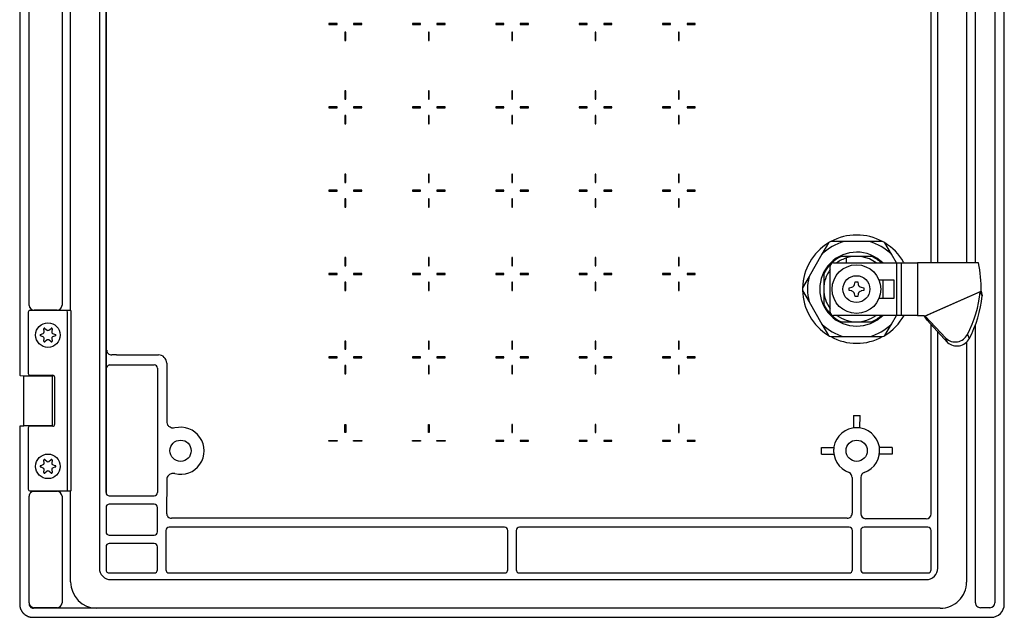
# Model space of a CAD drawing. Extents: x 102 to 2529, y -502 to 2115.
# Drawn here: x 2174 to 2474, y 1516 to 1698 of the extents above; entities that cross this region are included whole.
import ezdxf

# ---------------------------------------------------------------- set-up
doc = ezdxf.new("R2010")
doc.units = 0
doc.header["$MEASUREMENT"] = 0
doc.layers.add('1', color=7, linetype='CONTINUOUS')
doc.layers.add('2', color=7, linetype='CONTINUOUS')

msp = doc.modelspace()

# ---------------------------------------------------------------- linework, layer by layer
at = {"layer": '1', "color": 7, "linetype": 'Continuous'}
for p, q in [((2466.54, 1615.49), (2466.86, 1615.68)), ((2466.86, 1615.68), (2467.11, 1614.23)), ((2449.6, 1607.99), (2449.83, 1608.04)), ((2450.4, 1606.77), (2449.6, 1607.99)), ((2174.04, 1589.96), (2175.12, 1589.89)), ((2174.04, 1574.57), (2175.12, 1574.63))]:
    msp.add_line(p, q, dxfattribs=at)
for centre, radius, start, end in [((2432.15, 1618.69), 34.54, 331.9943, 354.6886), ((2432.96, 1617.36), 34.3, 331.7872, 354.7651), ((2178.3, 1611.39), 1.52, 182.8846, 270), ((2185.29, 1611.37), 1.5, 270, 0.0004), ((2458.92, 1604.35), 4.17, 226.6972, 333.2865), ((2459.48, 1603.15), 4.21, 227.4711, 332.5117), ((2216.18, 1593.71), 2.5, 359.9995, 90), ((2201.59, 1591.85), 1.39, 103.7446, 180), ((2214.84, 1592.2), 1, 359.9994, 90), ((2184, 1589.51), 0.5, 0, 90), ((2425.74, 1558.85), 1.77, 360, 60.0408), ((2431.66, 1558.96), 1.5, 108.9172, 180), ((2178.23, 1553.21), 1.44, 87.6644, 180), ((2185.29, 1553.15), 1.5, 0, 89.9992), ((2201.2, 1554.27), 1, 180, 270), ((2214.84, 1554.32), 1, 270.0006, 0), ((2201.2, 1549.75), 1, 90, 179.9994), ((2214.88, 1549.75), 1, 0.0006, 90), ((2220.12, 1547.9), 1.45, 176.253, 270), ((2426.03, 1547.95), 1.5, 270, 0.0027), ((2431.66, 1547.82), 1.5, 180.0007, 270), ((2450.08, 1547.77), 1.5, 270, 0), ((2201.2, 1542.27), 1, 180.0006, 270), ((2214.88, 1542.27), 1, 270, 359.9994), ((2219.4, 1542.75), 1, 90, 179.9994), ((2321.63, 1542.75), 1, 360, 90), ((2326.15, 1542.75), 1, 90, 180), ((2426.63, 1542.75), 1, 0, 90), ((2431.15, 1542.75), 1, 90, 180), ((2450.58, 1542.75), 1, 360, 90), ((2201.2, 1537.75), 1, 90, 179.9994), ((2214.88, 1537.75), 1, 0.0006, 90), ((2201.68, 1531.25), 3.5, 179.9997, 270), ((2201.2, 1530.77), 1, 180, 270.0006), ((2214.88, 1530.77), 1, 270, 359.9994), ((2219.4, 1530.77), 1, 180.0006, 270), ((2321.63, 1530.77), 1, 270, 0), ((2326.15, 1530.77), 1, 180, 270), ((2426.63, 1530.77), 1, 270, 0), ((2431.15, 1530.77), 1, 180, 270), ((2450.1, 1531.25), 3.5, 270, 0.0003), ((2450.58, 1530.77), 1, 270, 0), ((2197.49, 1527.09), 8.09, 180.2565, 269.3808), ((2454.39, 1527.01), 8, 270, 0.0003), ((2178.14, 1520.39), 1.38, 169.6411, 270), ((2178.31, 1520.72), 1.53, 183.2782, 270), ((2185.29, 1520.69), 1.5, 270.0005, 360), ((2466.61, 1520.68), 1.49, 179.2846, 270), ((2469.52, 1520.7), 1.51, 270, 357.9601), ((2469.89, 1520.26), 4, 270, 0.0003)]:
    msp.add_arc(centre, radius, start, end, dxfattribs=at)
at = {"layer": '2', "color": 7, "linetype": 'Continuous'}
for p, q in [((2473.89, 1520.26), (2473.89, 1899.26)), ((2471.03, 1898.87), (2471.03, 1520.65)), ((2198.18, 1888.27), (2198.18, 1531.25)), ((2200.2, 1865.25), (2200.2, 1554.27)), ((2200.2, 1554.27), (2200.2, 1865.25)), ((2173.89, 1829.44), (2173.89, 1590.08)), ((2189.4, 1609.79), (2189.4, 1809.73)), ((2176.79, 1611.31), (2176.79, 1808.21)), ((2186.79, 1808.15), (2186.79, 1611.37)), ((2451.58, 1624.26), (2451.58, 1792.51)), ((2465.12, 1624.26), (2465.12, 1792.46)), ((2453.59, 1624.26), (2453.59, 1790.34)), ((2462.39, 1787.13), (2462.39, 1624.26)), ((2268.13, 1697.19), (2268.13, 1696.94)), ((2270.63, 1697.19), (2268.13, 1697.19)), ((2268.13, 1696.94), (2270.63, 1696.94)), ((2270.63, 1696.94), (2270.63, 1697.19)), ((2278.13, 1697.19), (2275.63, 1697.19)), ((2275.63, 1697.19), (2275.63, 1696.94)), ((2275.63, 1696.94), (2278.13, 1696.94)), ((2278.13, 1696.94), (2278.13, 1697.19)), ((2293.53, 1697.19), (2293.53, 1696.94)), ((2296.03, 1697.19), (2293.53, 1697.19)), ((2293.53, 1696.94), (2296.03, 1696.94)), ((2296.03, 1696.94), (2296.03, 1697.19)), ((2303.53, 1697.19), (2301.03, 1697.19)), ((2301.03, 1697.19), (2301.03, 1696.94)), ((2301.03, 1696.94), (2303.53, 1696.94)), ((2303.53, 1696.94), (2303.53, 1697.19)), ((2318.93, 1697.19), (2318.93, 1696.94)), ((2321.43, 1697.19), (2318.93, 1697.19)), ((2318.93, 1696.94), (2321.43, 1696.94)), ((2321.43, 1696.94), (2321.43, 1697.19)), ((2328.93, 1697.19), (2326.43, 1697.19)), ((2326.43, 1697.19), (2326.43, 1696.94)), ((2326.43, 1696.94), (2328.93, 1696.94)), ((2328.93, 1696.94), (2328.93, 1697.19)), ((2344.33, 1697.19), (2344.33, 1696.94)), ((2346.83, 1697.19), (2344.33, 1697.19)), ((2344.33, 1696.94), (2346.83, 1696.94)), ((2346.83, 1696.94), (2346.83, 1697.19)), ((2354.33, 1697.19), (2351.83, 1697.19)), ((2351.83, 1697.19), (2351.83, 1696.94)), ((2351.83, 1696.94), (2354.33, 1696.94)), ((2354.33, 1696.94), (2354.33, 1697.19)), ((2369.73, 1697.19), (2369.73, 1696.94)), ((2372.23, 1697.19), (2369.73, 1697.19)), ((2369.73, 1696.94), (2372.23, 1696.94)), ((2372.23, 1696.94), (2372.23, 1697.19)), ((2379.73, 1697.19), (2377.23, 1697.19)), ((2377.23, 1697.19), (2377.23, 1696.94)), ((2377.23, 1696.94), (2379.73, 1696.94)), ((2379.73, 1696.94), (2379.73, 1697.19)), ((2273.26, 1694.56), (2273.01, 1694.56)), ((2273.01, 1694.56), (2273.01, 1692.06)), ((2273.01, 1692.06), (2273.26, 1692.06)), ((2273.26, 1692.06), (2273.26, 1694.56)), ((2298.66, 1694.56), (2298.41, 1694.56)), ((2298.41, 1694.56), (2298.41, 1692.06)), ((2298.41, 1692.06), (2298.66, 1692.06)), ((2298.66, 1692.06), (2298.66, 1694.56)), ((2324.06, 1694.56), (2323.81, 1694.56)), ((2323.81, 1694.56), (2323.81, 1692.06)), ((2323.81, 1692.06), (2324.06, 1692.06)), ((2324.06, 1692.06), (2324.06, 1694.56)), ((2349.46, 1694.56), (2349.21, 1694.56)), ((2349.21, 1694.56), (2349.21, 1692.06)), ((2349.21, 1692.06), (2349.46, 1692.06)), ((2349.46, 1692.06), (2349.46, 1694.56)), ((2374.86, 1694.56), (2374.61, 1694.56)), ((2374.61, 1694.56), (2374.61, 1692.06)), ((2374.61, 1692.06), (2374.86, 1692.06)), ((2374.86, 1692.06), (2374.86, 1694.56)), ((2273.26, 1676.66), (2273.01, 1676.66)), ((2273.01, 1676.66), (2273.01, 1674.16)), ((2273.01, 1674.16), (2273.26, 1674.16)), ((2273.26, 1674.16), (2273.26, 1676.66)), ((2298.66, 1676.66), (2298.41, 1676.66)), ((2298.41, 1676.66), (2298.41, 1674.16)), ((2298.41, 1674.16), (2298.66, 1674.16)), ((2298.66, 1674.16), (2298.66, 1676.66)), ((2324.06, 1676.66), (2323.81, 1676.66)), ((2323.81, 1676.66), (2323.81, 1674.16)), ((2323.81, 1674.16), (2324.06, 1674.16)), ((2324.06, 1674.16), (2324.06, 1676.66)), ((2349.46, 1676.66), (2349.21, 1676.66)), ((2349.21, 1676.66), (2349.21, 1674.16)), ((2349.21, 1674.16), (2349.46, 1674.16)), ((2349.46, 1674.16), (2349.46, 1676.66)), ((2374.86, 1676.66), (2374.61, 1676.66)), ((2374.61, 1676.66), (2374.61, 1674.16)), ((2374.61, 1674.16), (2374.86, 1674.16)), ((2374.86, 1674.16), (2374.86, 1676.66)), ((2268.13, 1671.79), (2268.13, 1671.54)), ((2270.63, 1671.79), (2268.13, 1671.79)), ((2268.13, 1671.54), (2270.63, 1671.54)), ((2270.63, 1671.54), (2270.63, 1671.79)), ((2278.13, 1671.79), (2275.63, 1671.79)), ((2275.63, 1671.79), (2275.63, 1671.54)), ((2275.63, 1671.54), (2278.13, 1671.54)), ((2278.13, 1671.54), (2278.13, 1671.79)), ((2293.53, 1671.79), (2293.53, 1671.54)), ((2296.03, 1671.79), (2293.53, 1671.79)), ((2293.53, 1671.54), (2296.03, 1671.54)), ((2296.03, 1671.54), (2296.03, 1671.79)), ((2303.53, 1671.79), (2301.03, 1671.79)), ((2301.03, 1671.79), (2301.03, 1671.54)), ((2301.03, 1671.54), (2303.53, 1671.54)), ((2303.53, 1671.54), (2303.53, 1671.79)), ((2318.93, 1671.79), (2318.93, 1671.54)), ((2321.43, 1671.79), (2318.93, 1671.79)), ((2318.93, 1671.54), (2321.43, 1671.54)), ((2321.43, 1671.54), (2321.43, 1671.79)), ((2328.93, 1671.79), (2326.43, 1671.79)), ((2326.43, 1671.79), (2326.43, 1671.54)), ((2326.43, 1671.54), (2328.93, 1671.54)), ((2328.93, 1671.54), (2328.93, 1671.79)), ((2344.33, 1671.79), (2344.33, 1671.54)), ((2346.83, 1671.79), (2344.33, 1671.79)), ((2344.33, 1671.54), (2346.83, 1671.54)), ((2346.83, 1671.54), (2346.83, 1671.79)), ((2354.33, 1671.79), (2351.83, 1671.79)), ((2351.83, 1671.79), (2351.83, 1671.54)), ((2351.83, 1671.54), (2354.33, 1671.54)), ((2354.33, 1671.54), (2354.33, 1671.79)), ((2369.73, 1671.79), (2369.73, 1671.54)), ((2372.23, 1671.79), (2369.73, 1671.79)), ((2369.73, 1671.54), (2372.23, 1671.54)), ((2372.23, 1671.54), (2372.23, 1671.79)), ((2379.73, 1671.79), (2377.23, 1671.79)), ((2377.23, 1671.79), (2377.23, 1671.54)), ((2377.23, 1671.54), (2379.73, 1671.54)), ((2379.73, 1671.54), (2379.73, 1671.79)), ((2273.26, 1669.16), (2273.01, 1669.16)), ((2273.01, 1669.16), (2273.01, 1666.66)), ((2273.26, 1666.66), (2273.26, 1669.16)), ((2298.66, 1669.16), (2298.41, 1669.16)), ((2298.41, 1669.16), (2298.41, 1666.66)), ((2298.66, 1666.66), (2298.66, 1669.16)), ((2324.06, 1669.16), (2323.81, 1669.16)), ((2323.81, 1669.16), (2323.81, 1666.66)), ((2324.06, 1666.66), (2324.06, 1669.16)), ((2349.46, 1669.16), (2349.21, 1669.16)), ((2349.21, 1669.16), (2349.21, 1666.66)), ((2349.46, 1666.66), (2349.46, 1669.16)), ((2374.86, 1669.16), (2374.61, 1669.16)), ((2374.61, 1669.16), (2374.61, 1666.66)), ((2374.86, 1666.66), (2374.86, 1669.16)), ((2273.01, 1666.66), (2273.26, 1666.66)), ((2298.41, 1666.66), (2298.66, 1666.66)), ((2323.81, 1666.66), (2324.06, 1666.66)), ((2349.21, 1666.66), (2349.46, 1666.66)), ((2374.61, 1666.66), (2374.86, 1666.66)), ((2273.26, 1651.26), (2273.01, 1651.26)), ((2273.01, 1651.26), (2273.01, 1648.76)), ((2273.26, 1648.76), (2273.26, 1651.26)), ((2298.66, 1651.26), (2298.41, 1651.26)), ((2298.41, 1651.26), (2298.41, 1648.76)), ((2298.66, 1648.76), (2298.66, 1651.26)), ((2324.06, 1651.26), (2323.81, 1651.26)), ((2323.81, 1651.26), (2323.81, 1648.76)), ((2324.06, 1648.76), (2324.06, 1651.26)), ((2349.46, 1651.26), (2349.21, 1651.26)), ((2349.21, 1651.26), (2349.21, 1648.76)), ((2349.46, 1648.76), (2349.46, 1651.26)), ((2374.86, 1651.26), (2374.61, 1651.26)), ((2374.61, 1651.26), (2374.61, 1648.76)), ((2374.86, 1648.76), (2374.86, 1651.26)), ((2273.01, 1648.76), (2273.26, 1648.76)), ((2298.41, 1648.76), (2298.66, 1648.76)), ((2323.81, 1648.76), (2324.06, 1648.76)), ((2349.21, 1648.76), (2349.46, 1648.76)), ((2374.61, 1648.76), (2374.86, 1648.76)), ((2268.13, 1646.39), (2268.13, 1646.14)), ((2270.63, 1646.39), (2268.13, 1646.39)), ((2268.13, 1646.14), (2270.63, 1646.14)), ((2270.63, 1646.14), (2270.63, 1646.39)), ((2278.13, 1646.39), (2275.63, 1646.39)), ((2275.63, 1646.39), (2275.63, 1646.14)), ((2275.63, 1646.14), (2278.13, 1646.14)), ((2278.13, 1646.14), (2278.13, 1646.39)), ((2293.53, 1646.39), (2293.53, 1646.14)), ((2296.03, 1646.39), (2293.53, 1646.39)), ((2293.53, 1646.14), (2296.03, 1646.14)), ((2296.03, 1646.14), (2296.03, 1646.39)), ((2303.53, 1646.39), (2301.03, 1646.39)), ((2301.03, 1646.39), (2301.03, 1646.14)), ((2301.03, 1646.14), (2303.53, 1646.14)), ((2303.53, 1646.14), (2303.53, 1646.39)), ((2318.93, 1646.39), (2318.93, 1646.14)), ((2321.43, 1646.39), (2318.93, 1646.39)), ((2318.93, 1646.14), (2321.43, 1646.14)), ((2321.43, 1646.14), (2321.43, 1646.39)), ((2328.93, 1646.39), (2326.43, 1646.39)), ((2326.43, 1646.39), (2326.43, 1646.14)), ((2326.43, 1646.14), (2328.93, 1646.14)), ((2328.93, 1646.14), (2328.93, 1646.39)), ((2344.33, 1646.39), (2344.33, 1646.14)), ((2346.83, 1646.39), (2344.33, 1646.39)), ((2344.33, 1646.14), (2346.83, 1646.14)), ((2346.83, 1646.14), (2346.83, 1646.39)), ((2354.33, 1646.39), (2351.83, 1646.39)), ((2351.83, 1646.39), (2351.83, 1646.14)), ((2351.83, 1646.14), (2354.33, 1646.14)), ((2354.33, 1646.14), (2354.33, 1646.39)), ((2369.73, 1646.39), (2369.73, 1646.14)), ((2372.23, 1646.39), (2369.73, 1646.39)), ((2369.73, 1646.14), (2372.23, 1646.14)), ((2372.23, 1646.14), (2372.23, 1646.39)), ((2379.73, 1646.39), (2377.23, 1646.39)), ((2377.23, 1646.39), (2377.23, 1646.14)), ((2377.23, 1646.14), (2379.73, 1646.14)), ((2379.73, 1646.14), (2379.73, 1646.39)), ((2273.26, 1643.76), (2273.01, 1643.76)), ((2273.01, 1643.76), (2273.01, 1641.26)), ((2273.01, 1641.26), (2273.26, 1641.26)), ((2273.26, 1641.26), (2273.26, 1643.76)), ((2298.66, 1643.76), (2298.41, 1643.76)), ((2298.41, 1643.76), (2298.41, 1641.26)), ((2298.41, 1641.26), (2298.66, 1641.26)), ((2298.66, 1641.26), (2298.66, 1643.76)), ((2324.06, 1643.76), (2323.81, 1643.76)), ((2323.81, 1643.76), (2323.81, 1641.26)), ((2323.81, 1641.26), (2324.06, 1641.26)), ((2324.06, 1641.26), (2324.06, 1643.76)), ((2349.46, 1643.76), (2349.21, 1643.76)), ((2349.21, 1643.76), (2349.21, 1641.26)), ((2349.21, 1641.26), (2349.46, 1641.26)), ((2349.46, 1641.26), (2349.46, 1643.76)), ((2374.86, 1643.76), (2374.61, 1643.76)), ((2374.61, 1643.76), (2374.61, 1641.26)), ((2374.61, 1641.26), (2374.86, 1641.26)), ((2374.86, 1641.26), (2374.86, 1643.76)), ((2420.33, 1630.36), (2418.34, 1626.9)), ((2424.97, 1630.74), (2420.99, 1630.74)), ((2432.84, 1630.74), (2424.97, 1630.74)), ((2436.83, 1630.74), (2432.84, 1630.74)), ((2439.48, 1626.9), (2437.49, 1630.36)), ((2418.34, 1626.9), (2414.4, 1620.09)), ((2428.88, 1626.26), (2424.3, 1626.26)), ((2433.46, 1626.26), (2428.88, 1626.26)), ((2433.47, 1626.26), (2433.46, 1626.26)), ((2433.47, 1626.26), (2433.47, 1626.26)), ((2433.47, 1626.26), (2433.47, 1626.26)), ((2433.48, 1626.26), (2433.47, 1626.26)), ((2433.48, 1626.26), (2433.48, 1626.26)), ((2433.48, 1626.26), (2433.48, 1626.26)), ((2433.48, 1626.26), (2433.48, 1626.26)), ((2433.49, 1626.26), (2433.48, 1626.26)), ((2441, 1624.26), (2439.48, 1626.9)), ((2273.26, 1625.86), (2273.01, 1625.86)), ((2273.01, 1625.86), (2273.01, 1623.36)), ((2273.01, 1623.36), (2273.26, 1623.36)), ((2273.26, 1623.36), (2273.26, 1625.86)), ((2298.66, 1625.86), (2298.41, 1625.86)), ((2298.41, 1625.86), (2298.41, 1623.36)), ((2298.41, 1623.36), (2298.66, 1623.36)), ((2298.66, 1623.36), (2298.66, 1625.86)), ((2324.06, 1625.86), (2323.81, 1625.86)), ((2323.81, 1625.86), (2323.81, 1623.36)), ((2323.81, 1623.36), (2324.06, 1623.36)), ((2324.06, 1623.36), (2324.06, 1625.86)), ((2349.46, 1625.86), (2349.21, 1625.86)), ((2349.21, 1625.86), (2349.21, 1623.36)), ((2349.21, 1623.36), (2349.46, 1623.36)), ((2349.46, 1623.36), (2349.46, 1625.86)), ((2374.86, 1625.86), (2374.61, 1625.86)), ((2374.61, 1625.86), (2374.61, 1623.36)), ((2374.61, 1623.36), (2374.86, 1623.36)), ((2374.86, 1623.36), (2374.86, 1625.86)), ((2420.85, 1609.26), (2420.85, 1623.26)), ((2421.85, 1624.26), (2441.14, 1624.26)), ((2425.86, 1624.26), (2425.86, 1625.8)), ((2441.14, 1624.26), (2442.5, 1624.26)), ((2441.14, 1608.26), (2441.14, 1624.26)), ((2442.5, 1624.26), (2447.3, 1624.26)), ((2442.5, 1624.26), (2442.5, 1608.26)), ((2447.3, 1624.26), (2447.43, 1624.26)), ((2466.01, 1624.26), (2447.43, 1624.26)), ((2447.43, 1624.26), (2447.43, 1608.26)), ((2268.13, 1620.99), (2268.13, 1620.74)), ((2270.63, 1620.99), (2268.13, 1620.99)), ((2268.13, 1620.74), (2270.63, 1620.74)), ((2270.63, 1620.74), (2270.63, 1620.99)), ((2278.13, 1620.99), (2275.63, 1620.99)), ((2275.63, 1620.99), (2275.63, 1620.74)), ((2275.63, 1620.74), (2278.13, 1620.74)), ((2278.13, 1620.74), (2278.13, 1620.99)), ((2293.53, 1620.99), (2293.53, 1620.74)), ((2296.03, 1620.99), (2293.53, 1620.99)), ((2293.53, 1620.74), (2296.03, 1620.74)), ((2296.03, 1620.74), (2296.03, 1620.99)), ((2303.53, 1620.99), (2301.03, 1620.99)), ((2301.03, 1620.99), (2301.03, 1620.74)), ((2301.03, 1620.74), (2303.53, 1620.74)), ((2303.53, 1620.74), (2303.53, 1620.99)), ((2318.93, 1620.99), (2318.93, 1620.74)), ((2321.43, 1620.99), (2318.93, 1620.99)), ((2318.93, 1620.74), (2321.43, 1620.74)), ((2321.43, 1620.74), (2321.43, 1620.99)), ((2328.93, 1620.99), (2326.43, 1620.99)), ((2326.43, 1620.99), (2326.43, 1620.74)), ((2326.43, 1620.74), (2328.93, 1620.74)), ((2328.93, 1620.74), (2328.93, 1620.99)), ((2344.33, 1620.99), (2344.33, 1620.74)), ((2346.83, 1620.99), (2344.33, 1620.99)), ((2344.33, 1620.74), (2346.83, 1620.74)), ((2346.83, 1620.74), (2346.83, 1620.99)), ((2354.33, 1620.99), (2351.83, 1620.99)), ((2351.83, 1620.99), (2351.83, 1620.74)), ((2351.83, 1620.74), (2354.33, 1620.74)), ((2354.33, 1620.74), (2354.33, 1620.99)), ((2369.73, 1620.99), (2369.73, 1620.74)), ((2372.23, 1620.99), (2369.73, 1620.99)), ((2369.73, 1620.74), (2372.23, 1620.74)), ((2372.23, 1620.74), (2372.23, 1620.99)), ((2379.73, 1620.99), (2377.23, 1620.99)), ((2377.23, 1620.99), (2377.23, 1620.74)), ((2377.23, 1620.74), (2379.73, 1620.74)), ((2379.73, 1620.74), (2379.73, 1620.99)), ((2414.4, 1620.09), (2412.41, 1616.64)), ((2418.88, 1620.84), (2418.88, 1616.82)), ((2273.26, 1618.36), (2273.01, 1618.36)), ((2273.01, 1618.36), (2273.01, 1615.86)), ((2273.26, 1615.86), (2273.26, 1618.36)), ((2298.66, 1618.36), (2298.41, 1618.36)), ((2298.41, 1618.36), (2298.41, 1615.86)), ((2298.66, 1615.86), (2298.66, 1618.36)), ((2324.06, 1618.36), (2323.81, 1618.36)), ((2323.81, 1618.36), (2323.81, 1615.86)), ((2324.06, 1615.86), (2324.06, 1618.36)), ((2349.46, 1618.36), (2349.21, 1618.36)), ((2349.21, 1618.36), (2349.21, 1615.86)), ((2349.46, 1615.86), (2349.46, 1618.36)), ((2374.86, 1618.36), (2374.61, 1618.36)), ((2374.61, 1618.36), (2374.61, 1615.86)), ((2374.86, 1615.86), (2374.86, 1618.36)), ((2428.28, 1617.7), (2428.43, 1618.51)), ((2428.43, 1618.51), (2429.26, 1618.51)), ((2429.26, 1618.51), (2429.41, 1617.7)), ((2440.35, 1619.01), (2435.72, 1619.01)), ((2436.98, 1613.51), (2436.98, 1619.01)), ((2440.35, 1613.51), (2440.35, 1619.01)), ((2273.01, 1615.86), (2273.26, 1615.86)), ((2298.41, 1615.86), (2298.66, 1615.86)), ((2323.81, 1615.86), (2324.06, 1615.86)), ((2349.21, 1615.86), (2349.46, 1615.86)), ((2374.61, 1615.86), (2374.86, 1615.86)), ((2412.41, 1615.88), (2414.4, 1612.43)), ((2418.88, 1615.7), (2418.88, 1611.68)), ((2426.6, 1616.67), (2427.41, 1616.82)), ((2426.6, 1615.85), (2426.6, 1616.67)), ((2427.41, 1615.7), (2426.6, 1615.85)), ((2428.43, 1614.01), (2428.28, 1614.82)), ((2429.26, 1614.01), (2428.43, 1614.01)), ((2429.41, 1614.82), (2429.26, 1614.01)), ((2430.29, 1616.82), (2431.09, 1616.67)), ((2431.09, 1615.85), (2430.29, 1615.7)), ((2431.09, 1616.67), (2431.09, 1615.85)), ((2449.6, 1607.99), (2466.86, 1615.68)), ((2466.54, 1615.49), (2449.83, 1608.04)), ((2467.11, 1614.23), (2466.54, 1615.49)), ((2414.4, 1612.43), (2418.34, 1605.62)), ((2435.72, 1613.51), (2440.35, 1613.51)), ((2176.5, 1609.26), (2176.5, 1590.51)), ((2188, 1609.76), (2177, 1609.76)), ((2185.29, 1609.87), (2178.3, 1609.87)), ((2189.43, 1609.76), (2188, 1609.76)), ((2188.5, 1555.26), (2188.5, 1609.26)), ((2189.4, 1609.79), (2189.43, 1609.76)), ((2189.43, 1609.76), (2189.43, 1554.76)), ((2441.14, 1608.26), (2421.85, 1608.26)), ((2439.48, 1605.62), (2441, 1608.26)), ((2442.5, 1608.26), (2441.14, 1608.26)), ((2447.3, 1608.26), (2442.5, 1608.26)), ((2447.43, 1608.26), (2447.3, 1608.26)), ((2447.43, 1608.26), (2449.36, 1608.26)), ((2449.36, 1608.26), (2449.6, 1607.99)), ((2456.06, 1601.31), (2449.83, 1608.04)), ((2449.83, 1608.04), (2450.4, 1606.77)), ((2418.34, 1605.62), (2420.33, 1602.16)), ((2424.3, 1606.26), (2428.88, 1606.26)), ((2428.88, 1606.26), (2433.46, 1606.26)), ((2433.46, 1606.26), (2433.47, 1606.26)), ((2433.47, 1606.26), (2433.47, 1606.26)), ((2433.47, 1606.26), (2433.47, 1606.26)), ((2433.47, 1606.26), (2433.48, 1606.26)), ((2433.48, 1606.26), (2433.48, 1606.26)), ((2433.48, 1606.26), (2433.48, 1606.26)), ((2433.48, 1606.26), (2433.48, 1606.26)), ((2433.48, 1606.26), (2433.49, 1606.26)), ((2437.49, 1602.16), (2439.48, 1605.62)), ((2450.4, 1606.77), (2456.63, 1600.05)), ((2451.58, 1547.77), (2451.58, 1605.5)), ((2465.12, 1520.7), (2465.12, 1605.47)), ((2180.23, 1602.44), (2181.09, 1602.78)), ((2181.09, 1601.74), (2180.23, 1602.08)), ((2181.34, 1603.22), (2181.2, 1604.14)), ((2181.52, 1604.32), (2182.25, 1603.74)), ((2182.75, 1603.74), (2183.48, 1604.32)), ((2183.79, 1604.14), (2183.66, 1603.22)), ((2183.91, 1602.78), (2184.77, 1602.44)), ((2184.77, 1602.08), (2183.91, 1601.74)), ((2453.59, 1531.25), (2453.59, 1603.33)), ((2462.64, 1602.47), (2463.22, 1601.21)), ((2181.2, 1600.38), (2181.34, 1601.3)), ((2182.25, 1600.78), (2181.52, 1600.2)), ((2183.48, 1600.2), (2182.75, 1600.78)), ((2183.66, 1601.3), (2183.79, 1600.38)), ((2273.26, 1600.46), (2273.01, 1600.46)), ((2273.01, 1600.46), (2273.01, 1597.96)), ((2273.26, 1597.96), (2273.26, 1600.46)), ((2298.66, 1600.46), (2298.41, 1600.46)), ((2298.41, 1600.46), (2298.41, 1597.96)), ((2298.66, 1597.96), (2298.66, 1600.46)), ((2324.06, 1600.46), (2323.81, 1600.46)), ((2323.81, 1600.46), (2323.81, 1597.96)), ((2324.06, 1597.96), (2324.06, 1600.46)), ((2349.46, 1600.46), (2349.21, 1600.46)), ((2349.21, 1600.46), (2349.21, 1597.96)), ((2349.46, 1597.96), (2349.46, 1600.46)), ((2374.86, 1600.46), (2374.61, 1600.46)), ((2374.61, 1600.46), (2374.61, 1597.96)), ((2374.86, 1597.96), (2374.86, 1600.46)), ((2420.99, 1601.79), (2424.97, 1601.79)), ((2424.97, 1601.79), (2432.84, 1601.79)), ((2432.84, 1601.79), (2436.83, 1601.79)), ((2456.63, 1600.05), (2456.06, 1601.31)), ((2462.39, 1600.13), (2462.39, 1527.01)), ((2203.42, 1596.2), (2216.18, 1596.2)), ((2273.01, 1597.96), (2273.26, 1597.96)), ((2298.41, 1597.96), (2298.66, 1597.96)), ((2323.81, 1597.96), (2324.06, 1597.96)), ((2349.21, 1597.96), (2349.46, 1597.96)), ((2374.61, 1597.96), (2374.86, 1597.96)), ((2176.5, 1595.76), (2176.47, 1595.76)), ((2201.26, 1593.2), (2214.84, 1593.2)), ((2218.68, 1593.71), (2218.68, 1575.92)), ((2268.13, 1595.59), (2268.13, 1595.34)), ((2270.63, 1595.59), (2268.13, 1595.59)), ((2268.13, 1595.34), (2270.63, 1595.34)), ((2270.63, 1595.34), (2270.63, 1595.59)), ((2278.13, 1595.59), (2275.63, 1595.59)), ((2275.63, 1595.59), (2275.63, 1595.34)), ((2275.63, 1595.34), (2278.13, 1595.34)), ((2278.13, 1595.34), (2278.13, 1595.59)), ((2293.53, 1595.59), (2293.53, 1595.34)), ((2296.03, 1595.59), (2293.53, 1595.59)), ((2293.53, 1595.34), (2296.03, 1595.34)), ((2296.03, 1595.34), (2296.03, 1595.59)), ((2303.53, 1595.59), (2301.03, 1595.59)), ((2301.03, 1595.59), (2301.03, 1595.34)), ((2301.03, 1595.34), (2303.53, 1595.34)), ((2303.53, 1595.34), (2303.53, 1595.59)), ((2318.93, 1595.59), (2318.93, 1595.34)), ((2321.43, 1595.59), (2318.93, 1595.59)), ((2318.93, 1595.34), (2321.43, 1595.34)), ((2321.43, 1595.34), (2321.43, 1595.59)), ((2328.93, 1595.59), (2326.43, 1595.59)), ((2326.43, 1595.59), (2326.43, 1595.34)), ((2326.43, 1595.34), (2328.93, 1595.34)), ((2328.93, 1595.34), (2328.93, 1595.59)), ((2344.33, 1595.59), (2344.33, 1595.34)), ((2346.83, 1595.59), (2344.33, 1595.59)), ((2344.33, 1595.34), (2346.83, 1595.34)), ((2346.83, 1595.34), (2346.83, 1595.59)), ((2354.33, 1595.59), (2351.83, 1595.59)), ((2351.83, 1595.59), (2351.83, 1595.34)), ((2351.83, 1595.34), (2354.33, 1595.34)), ((2354.33, 1595.34), (2354.33, 1595.59)), ((2369.73, 1595.59), (2369.73, 1595.34)), ((2372.23, 1595.59), (2369.73, 1595.59)), ((2369.73, 1595.34), (2372.23, 1595.34)), ((2372.23, 1595.34), (2372.23, 1595.59)), ((2379.73, 1595.59), (2377.23, 1595.59)), ((2377.23, 1595.59), (2377.23, 1595.34)), ((2377.23, 1595.34), (2379.73, 1595.34)), ((2379.73, 1595.34), (2379.73, 1595.59)), ((2173.89, 1590.08), (2174.04, 1589.96)), ((2177, 1590.01), (2184, 1590.01)), ((2215.84, 1592.2), (2215.84, 1554.32)), ((2273.26, 1592.96), (2273.01, 1592.96)), ((2273.01, 1592.96), (2273.01, 1590.46)), ((2273.01, 1590.46), (2273.26, 1590.46)), ((2273.26, 1590.46), (2273.26, 1592.96)), ((2298.66, 1592.96), (2298.41, 1592.96)), ((2298.41, 1592.96), (2298.41, 1590.46)), ((2298.41, 1590.46), (2298.66, 1590.46)), ((2298.66, 1590.46), (2298.66, 1592.96)), ((2324.06, 1592.96), (2323.81, 1592.96)), ((2323.81, 1592.96), (2323.81, 1590.46)), ((2323.81, 1590.46), (2324.06, 1590.46)), ((2324.06, 1590.46), (2324.06, 1592.96)), ((2349.46, 1592.96), (2349.21, 1592.96)), ((2349.21, 1592.96), (2349.21, 1590.46)), ((2349.21, 1590.46), (2349.46, 1590.46)), ((2349.46, 1590.46), (2349.46, 1592.96)), ((2374.86, 1592.96), (2374.61, 1592.96)), ((2374.61, 1592.96), (2374.61, 1590.46)), ((2374.61, 1590.46), (2374.86, 1590.46)), ((2374.86, 1590.46), (2374.86, 1592.96)), ((2175.12, 1589.89), (2183.86, 1589.89)), ((2175.12, 1574.63), (2175.12, 1589.89)), ((2183.86, 1574.63), (2183.86, 1589.89)), ((2184.5, 1589.51), (2184.5, 1575.01)), ((2273.01, 1572.56), (2273.01, 1575.06)), ((2273.01, 1575.06), (2273.26, 1575.06)), ((2273.26, 1575.06), (2273.26, 1572.56)), ((2298.41, 1572.56), (2298.41, 1575.06)), ((2298.41, 1575.06), (2298.66, 1575.06)), ((2298.66, 1575.06), (2298.66, 1572.56)), ((2324.06, 1575.06), (2323.81, 1575.06)), ((2323.81, 1575.06), (2323.81, 1572.56)), ((2324.06, 1572.56), (2324.06, 1575.06)), ((2349.46, 1575.06), (2349.21, 1575.06)), ((2349.21, 1575.06), (2349.21, 1572.56)), ((2349.46, 1572.56), (2349.46, 1575.06)), ((2374.86, 1575.06), (2374.61, 1575.06)), ((2374.61, 1575.06), (2374.61, 1572.56)), ((2374.86, 1572.56), (2374.86, 1575.06)), ((2427.93, 1577.76), (2427.9, 1573.95)), ((2427.93, 1577.76), (2429.93, 1577.76)), ((2429.9, 1573.95), (2429.93, 1577.76)), ((2174.04, 1574.57), (2173.89, 1574.44)), ((2173.89, 1574.44), (2173.89, 1520.26)), ((2183.86, 1574.63), (2175.12, 1574.63)), ((2176.5, 1574.01), (2176.5, 1555.26)), ((2184, 1574.51), (2177, 1574.51)), ((2273.26, 1572.56), (2273.01, 1572.56)), ((2298.66, 1572.56), (2298.41, 1572.56)), ((2323.81, 1572.56), (2324.06, 1572.56)), ((2349.21, 1572.56), (2349.46, 1572.56)), ((2374.61, 1572.56), (2374.86, 1572.56)), ((2268.13, 1570.19), (2270.63, 1570.19)), ((2268.13, 1569.94), (2268.13, 1570.19)), ((2270.63, 1569.94), (2268.13, 1569.94)), ((2270.63, 1570.19), (2270.63, 1569.94)), ((2275.63, 1569.94), (2275.63, 1570.19)), ((2275.63, 1570.19), (2278.13, 1570.19)), ((2278.13, 1569.94), (2275.63, 1569.94)), ((2278.13, 1570.19), (2278.13, 1569.94)), ((2293.53, 1570.19), (2296.03, 1570.19)), ((2293.53, 1569.94), (2293.53, 1570.19)), ((2296.03, 1569.94), (2293.53, 1569.94)), ((2296.03, 1570.19), (2296.03, 1569.94)), ((2301.03, 1569.94), (2301.03, 1570.19)), ((2301.03, 1570.19), (2303.53, 1570.19)), ((2303.53, 1569.94), (2301.03, 1569.94)), ((2303.53, 1570.19), (2303.53, 1569.94)), ((2318.93, 1570.19), (2318.93, 1569.94)), ((2321.43, 1570.19), (2318.93, 1570.19)), ((2318.93, 1569.94), (2321.43, 1569.94)), ((2321.43, 1569.94), (2321.43, 1570.19)), ((2328.93, 1570.19), (2326.43, 1570.19)), ((2326.43, 1570.19), (2326.43, 1569.94)), ((2326.43, 1569.94), (2328.93, 1569.94)), ((2328.93, 1569.94), (2328.93, 1570.19)), ((2344.33, 1570.19), (2344.33, 1569.94)), ((2346.83, 1570.19), (2344.33, 1570.19)), ((2344.33, 1569.94), (2346.83, 1569.94)), ((2346.83, 1569.94), (2346.83, 1570.19)), ((2354.33, 1570.19), (2351.83, 1570.19)), ((2351.83, 1570.19), (2351.83, 1569.94)), ((2351.83, 1569.94), (2354.33, 1569.94)), ((2354.33, 1569.94), (2354.33, 1570.19)), ((2369.73, 1570.19), (2369.73, 1569.94)), ((2372.23, 1570.19), (2369.73, 1570.19)), ((2369.73, 1569.94), (2372.23, 1569.94)), ((2372.23, 1569.94), (2372.23, 1570.19)), ((2379.73, 1570.19), (2377.23, 1570.19)), ((2377.23, 1570.19), (2377.23, 1569.94)), ((2377.23, 1569.94), (2379.73, 1569.94)), ((2379.73, 1569.94), (2379.73, 1570.19)), ((2418.18, 1566.01), (2418.18, 1568.01)), ((2418.18, 1568.01), (2421.96, 1568.01)), ((2418.18, 1566.01), (2421.96, 1566.01)), ((2439.68, 1568.01), (2435.84, 1568.01)), ((2439.68, 1566.01), (2435.84, 1566.01)), ((2439.68, 1568.01), (2439.68, 1566.01)), ((2181.34, 1563.22), (2181.2, 1564.14)), ((2181.52, 1564.32), (2182.25, 1563.74)), ((2182.75, 1563.74), (2183.48, 1564.32)), ((2183.79, 1564.14), (2183.66, 1563.22)), ((2180.23, 1562.44), (2181.09, 1562.78)), ((2181.09, 1561.74), (2180.23, 1562.08)), ((2181.2, 1560.38), (2181.34, 1561.3)), ((2182.25, 1560.78), (2181.52, 1560.2)), ((2183.48, 1560.2), (2182.75, 1560.78)), ((2183.66, 1561.3), (2183.79, 1560.38)), ((2183.91, 1562.78), (2184.77, 1562.44)), ((2184.77, 1562.08), (2183.91, 1561.74)), ((2218.68, 1558.1), (2218.67, 1548)), ((2427.51, 1558.85), (2427.53, 1547.95)), ((2430.16, 1558.96), (2430.16, 1547.82)), ((2177, 1554.76), (2188, 1554.76)), ((2178.29, 1554.65), (2185.29, 1554.65)), ((2188, 1554.76), (2189.43, 1554.76)), ((2189.43, 1554.76), (2189.4, 1554.73)), ((2189.4, 1527.05), (2189.4, 1554.73)), ((2176.79, 1520.63), (2176.79, 1553.21)), ((2186.79, 1553.15), (2186.79, 1520.69)), ((2201.2, 1553.27), (2214.84, 1553.32)), ((2200.2, 1549.75), (2200.2, 1542.27)), ((2214.88, 1550.75), (2201.2, 1550.75)), ((2215.88, 1542.27), (2215.88, 1549.75)), ((2426.03, 1546.45), (2220.12, 1546.45)), ((2450.08, 1546.27), (2431.66, 1546.32)), ((2218.4, 1542.75), (2218.4, 1530.77)), ((2321.63, 1543.75), (2219.4, 1543.75)), ((2322.63, 1530.77), (2322.63, 1542.75)), ((2325.15, 1542.75), (2325.15, 1530.77)), ((2426.63, 1543.75), (2326.15, 1543.75)), ((2427.63, 1530.77), (2427.63, 1542.75)), ((2430.15, 1542.75), (2430.15, 1530.77)), ((2450.58, 1543.75), (2431.15, 1543.75)), ((2451.58, 1530.77), (2451.58, 1542.75)), ((2201.2, 1541.27), (2214.88, 1541.27)), ((2200.2, 1537.75), (2200.2, 1530.77)), ((2214.88, 1538.75), (2201.2, 1538.75)), ((2215.88, 1530.77), (2215.88, 1537.75)), ((2201.2, 1529.77), (2214.88, 1529.77)), ((2201.68, 1527.75), (2450.1, 1527.75)), ((2219.4, 1529.77), (2321.63, 1529.77)), ((2326.15, 1529.77), (2426.63, 1529.77)), ((2431.15, 1529.77), (2450.58, 1529.77)), ((2454.39, 1519.01), (2178.14, 1519.01)), ((2185.29, 1519.19), (2178.31, 1519.19)), ((2469.52, 1519.19), (2466.61, 1519.19)), ((2177.89, 1516.26), (2469.89, 1516.26))]:
    msp.add_line(p, q, dxfattribs=at)
for points in [[(2203.42, 1596.2), (2203.37, 1596.2, 0.000073), (2203.32, 1596.2, 0.000073), (2203.27, 1596.2, 0.000073), (2203.22, 1596.2, 0.000073), (2203.17, 1596.2, 0.000073), (2203.12, 1596.2, 0.000074), (2203.07, 1596.2, 0.000074), (2203.02, 1596.2, 0.000074), (2202.97, 1596.2, 0.000075), (2202.92, 1596.2, 0.000075), (2202.87, 1596.2, 0.000076), (2202.82, 1596.2, 0.000076), (2202.77, 1596.2, 0.000077), (2202.72, 1596.2, 0.000077), (2202.67, 1596.2, 0.000078), (2202.62, 1596.2, 0.000078), (2202.57, 1596.2, 0.000079), (2202.53, 1596.2, 0.000082), (2202.48, 1596.2, 0.00008), (2202.43, 1596.2, 0.000076), (2202.38, 1596.2, 0.000085), (2202.33, 1596.2, 0.000102), (2202.29, 1596.2, 0.000079), (2202.24, 1596.2, 0.000028), (2202.2, 1596.2, 0.000112), (2202.15, 1596.2, 0.000198), (2202.07, 1596.2, 0.0001), (2201.97, 1596.2, 0.000054)], [(2429.9, 1573.95), (2429.83, 1573.96, 0.002498), (2429.77, 1573.97, 0.002493), (2429.7, 1573.97, 0.002491), (2429.63, 1573.98, 0.002495), (2429.57, 1573.99, 0.002496), (2429.5, 1574, 0.002497), (2429.43, 1574, 0.002497), (2429.37, 1574.01, 0.002498), (2429.3, 1574.01, 0.002498), (2429.23, 1574.01, 0.002499), (2429.17, 1574.02, 0.002499), (2429.1, 1574.02, 0.002497), (2429.03, 1574.02, 0.002499), (2428.97, 1574.02, 0.002503), (2428.9, 1574.02, 0.002497), (2428.83, 1574.02, 0.002481), (2428.76, 1574.02, 0.002502), (2428.7, 1574.02, 0.002552), (2428.63, 1574.02, 0.002479), (2428.56, 1574.01, 0.002315), (2428.5, 1574.01, 0.002552), (2428.43, 1574.01, 0.003037), (2428.36, 1574, 0.002308), (2428.3, 1574, 0.000801), (2428.24, 1573.99, 0.003246), (2428.16, 1573.98, 0.005578), (2428.05, 1573.97, 0.002731), (2427.9, 1573.95, 0.001449)], [(2421.96, 1568.01), (2421.95, 1567.94, 0.00247), (2421.94, 1567.88, 0.002465), (2421.93, 1567.81, 0.002464), (2421.93, 1567.75, 0.002468), (2421.92, 1567.68, 0.002469), (2421.91, 1567.61, 0.00247), (2421.91, 1567.55, 0.002471), (2421.9, 1567.48, 0.002472), (2421.9, 1567.41, 0.002473), (2421.89, 1567.35, 0.002474), (2421.89, 1567.28, 0.002474), (2421.89, 1567.21, 0.002473), (2421.89, 1567.14, 0.002475), (2421.89, 1567.08, 0.00248), (2421.89, 1567.01, 0.002474), (2421.89, 1566.94, 0.002459), (2421.89, 1566.88, 0.00248), (2421.89, 1566.81, 0.002529), (2421.89, 1566.74, 0.002458), (2421.89, 1566.68, 0.002296), (2421.9, 1566.61, 0.002531), (2421.9, 1566.54, 0.003013), (2421.91, 1566.47, 0.002291), (2421.91, 1566.41, 0.000795), (2421.92, 1566.35, 0.003222), (2421.93, 1566.28, 0.005538), (2421.94, 1566.16, 0.002713), (2421.96, 1566.01, 0.00144)], [(2435.84, 1566.01), (2435.84, 1566.08, 0.002512), (2435.85, 1566.14, 0.002508), (2435.86, 1566.21, 0.002506), (2435.87, 1566.28, 0.00251), (2435.88, 1566.34, 0.002512), (2435.88, 1566.41, 0.002513), (2435.89, 1566.47, 0.002514), (2435.89, 1566.54, 0.002515), (2435.9, 1566.61, 0.002516), (2435.9, 1566.68, 0.002518), (2435.91, 1566.74, 0.002518), (2435.91, 1566.81, 0.002517), (2435.91, 1566.88, 0.002519), (2435.91, 1566.94, 0.002524), (2435.91, 1567.01, 0.002518), (2435.91, 1567.08, 0.002503), (2435.91, 1567.14, 0.002524), (2435.91, 1567.21, 0.002574), (2435.91, 1567.28, 0.002502), (2435.9, 1567.35, 0.002337), (2435.9, 1567.41, 0.002576), (2435.89, 1567.48, 0.003066), (2435.89, 1567.55, 0.002331), (2435.88, 1567.61, 0.000809), (2435.88, 1567.67, 0.003278), (2435.87, 1567.75, 0.005635), (2435.86, 1567.86, 0.00276), (2435.84, 1568.01, 0.001464)], [(2173.89, 1520.26), (2173.9, 1520.07, 0.012801), (2173.91, 1519.88, 0.012155), (2173.94, 1519.68, 0.011973), (2173.97, 1519.48, 0.01248), (2174.02, 1519.28, 0.012719), (2174.07, 1519.08, 0.012875), (2174.14, 1518.89, 0.012977), (2174.22, 1518.69, 0.013184), (2174.3, 1518.49, 0.013294), (2174.4, 1518.3, 0.013439), (2174.52, 1518.12, 0.013512), (2174.64, 1517.94, 0.01361), (2174.77, 1517.76, 0.013664), (2174.91, 1517.59, 0.013734), (2175.07, 1517.43, 0.013724), (2175.23, 1517.28, 0.013661), (2175.39, 1517.14, 0.013734), (2175.57, 1517, 0.013899), (2175.75, 1516.88, 0.013545), (2175.94, 1516.77, 0.012727), (2176.13, 1516.67, 0.013687), (2176.32, 1516.58, 0.015727), (2176.53, 1516.5, 0.012376), (2176.72, 1516.44, 0.005392), (2176.89, 1516.38, 0.016186), (2177.12, 1516.34, 0.027066), (2177.45, 1516.3, 0.013867), (2177.89, 1516.26, 0.007624)]]:
    msp.add_lwpolyline(points, format="xyb", dxfattribs=at)
for centre, radius in [((2428.85, 1616.26), 7.41), ((2428.84, 1616.26), 4.1), ((2182.5, 1602.26), 3.75), ((2222.9, 1567.01), 3.24), ((2428.9, 1567.01), 3.24), ((2182.5, 1562.26), 3.75)]:
    msp.add_circle(centre, radius, dxfattribs=at)
for centre, radius, start, end in [((2428.91, 1616.26), 16.5, 61.3151, 118.685), ((2428.91, 1616.26), 16.5, 121.3694, 178.5813), ((2428.91, 1616.26), 15, 105.2037, 134.7966), ((2428.91, 1616.26), 16.5, 118.685, 121.3152), ((2428.91, 1616.26), 15, 45.2034, 74.7963), ((2428.91, 1616.26), 16.5, 58.6848, 61.315), ((2428.91, 1616.26), 16.5, 29.9998, 58.6848), ((2428.91, 1616.26), 11.27, 45.2225, 314.7775), ((2428.88, 1616.26), 11, 114.6201, 155.3802), ((2428.86, 1616.26), 10, 53.0864, 107.4577), ((2428.88, 1616.26), 11, 46.6581, 65.3799), ((2421.86, 1623.26), 1, 90.0001, 180.0001), ((2428.86, 1616.26), 10, 107.4577, 126.8701), ((2428.89, 1616.26), 11, 46.6581, 46.6701), ((2428.88, 1616.26), 11, 46.6581, 46.6701), ((2428.9, 1616.26), 11, 46.6581, 46.6701), ((2428.89, 1616.26), 11, 46.6581, 46.6701), ((2428.89, 1616.26), 11, 46.6581, 46.6701), ((2428.91, 1616.26), 11, 46.6581, 46.6701), ((2428.9, 1616.26), 11, 46.6581, 46.6701), ((2428.9, 1616.26), 11, 46.6581, 46.6701), ((2428.91, 1616.26), 16.5, 28.9751, 29.9999), ((2428.86, 1616.26), 38, 359.1321, 12.1531), ((2428.91, 1616.26), 15, 165.2037, 194.7963), ((2428.86, 1616.26), 10, 143.2212, 180.0005), ((2427.21, 1617.9), 1.09, 280.3742, 349.6261), ((2430.48, 1617.9), 1.09, 190.3739, 259.6258), ((2428.91, 1616.26), 16.5, 178.6849, 181.3151), ((2428.91, 1616.26), 16.5, 181.4183, 238.6309), ((2428.86, 1616.26), 10, 180, 216.7789), ((2427.21, 1614.62), 1.09, 10.374, 79.6258), ((2430.48, 1614.62), 1.09, 100.3742, 169.6261), ((2428.88, 1616.26), 11, 204.6198, 245.3799), ((2177, 1609.26), 0.5, 90.0001, 180.0001), ((2188, 1609.26), 0.5, 360, 89.9994), ((2421.86, 1609.26), 1, 180, 269.9994), ((2428.86, 1616.26), 10, 233.1298, 306.8693), ((2428.88, 1616.26), 11, 294.6201, 313.3419), ((2428.88, 1616.26), 11, 313.3299, 313.3419), ((2428.89, 1616.26), 11, 313.3299, 313.3419), ((2428.89, 1616.26), 11, 313.3299, 313.3419), ((2428.89, 1616.26), 11, 313.3299, 313.3419), ((2428.9, 1616.26), 11, 313.3299, 313.3419), ((2428.9, 1616.26), 11, 313.3299, 313.3419), ((2428.9, 1616.26), 11, 313.3299, 313.3419), ((2428.91, 1616.26), 11, 313.3299, 313.3419), ((2428.91, 1616.26), 16.5, 301.3155, 331.025), ((2428.91, 1616.26), 15, 225.2034, 254.7963), ((2428.91, 1616.26), 15, 285.2037, 314.7966), ((2180.3, 1602.26), 0.195, 111.6481, 248.3519), ((2180.94, 1603.16), 0.405, 291.648, 8.3522), ((2181.4, 1604.17), 0.195, 51.6479, 188.3523), ((2182.5, 1604.06), 0.405, 231.6476, 308.3524), ((2183.6, 1604.17), 0.195, 351.6475, 128.3523), ((2184.06, 1603.16), 0.405, 171.6478, 248.352), ((2184.7, 1602.26), 0.195, 291.6481, 68.3519), ((2428.91, 1616.26), 16.5, 238.6848, 241.315), ((2428.91, 1616.26), 16.5, 298.685, 301.3152), ((2180.94, 1601.36), 0.405, 351.6478, 68.352), ((2181.4, 1600.36), 0.195, 171.6475, 308.3523), ((2182.5, 1600.46), 0.405, 51.6476, 128.3524), ((2183.6, 1600.36), 0.195, 231.6479, 8.3523), ((2184.06, 1601.36), 0.405, 111.648, 188.3522), ((2428.91, 1616.26), 16.5, 241.3151, 298.685), ((2177, 1590.51), 0.5, 179.9999, 269.9999), ((2184.01, 1575), 0.492, 269.6147, 0.9316), ((2177, 1574.01), 0.5, 90.0001, 180.0001), ((2222.93, 1567.01), 7.17, 255.5862, 104.4138), ((2428.9, 1567.01), 7.01, 288.9166, 251.0834), ((2180.94, 1563.16), 0.405, 291.648, 8.3522), ((2181.4, 1564.17), 0.195, 51.6479, 188.3523), ((2182.5, 1564.06), 0.405, 231.6476, 308.3524), ((2183.6, 1564.17), 0.195, 351.6475, 128.3523), ((2184.06, 1563.16), 0.405, 171.6478, 248.352), ((2180.3, 1562.26), 0.195, 111.6481, 248.3519), ((2180.94, 1561.36), 0.405, 351.6478, 68.352), ((2181.4, 1560.36), 0.195, 171.6475, 308.3523), ((2182.5, 1560.46), 0.405, 51.6476, 128.3524), ((2183.6, 1560.36), 0.195, 231.6479, 8.3523), ((2184.06, 1561.36), 0.405, 111.648, 188.3522), ((2184.7, 1562.26), 0.195, 291.6481, 68.3519), ((2177, 1555.26), 0.5, 179.9999, 269.9999), ((2188.01, 1555.25), 0.492, 269.6216, 0.9141)]:
    msp.add_arc(centre, radius, start, end, dxfattribs=at)
for points, knots in [([(2200.42, 1597.65), (2200.42, 1597.65), (2200.42, 1597.65), (2200.42, 1597.54), (2200.43, 1597.44), (2200.52, 1597.1), (2200.64, 1596.87), (2200.97, 1596.53), (2201.15, 1596.4), (2201.53, 1596.24), (2201.74, 1596.2), (2201.97, 1596.2)], [0, 0, 0, 0, 0.003131, 0.003131, 0.159854, 0.159854, 0.521827, 0.521827, 0.780961, 0.780961, 1, 1, 1, 1]), ([(2218.68, 1575.92), (2218.68, 1575.7), (2218.71, 1575.47), (2218.85, 1575.08), (2218.94, 1574.91), (2219.05, 1574.76)], [0, 0, 0, 0, 0.543322, 0.543322, 1, 1, 1, 1]), ([(2221.14, 1573.95), (2221.14, 1573.95), (2221.14, 1573.95), (2220.87, 1573.89), (2220.59, 1573.88), (2220.11, 1573.98), (2219.91, 1574.05), (2219.6, 1574.22), (2219.48, 1574.31), (2219.25, 1574.51), (2219.14, 1574.63), (2219.05, 1574.76)], [0, 0, 0, 0, 0.002763, 0.002763, 0.406534, 0.406534, 0.669254, 0.669254, 0.834115, 0.834115, 1, 1, 1, 1]), ([(2221.14, 1560.07), (2221.14, 1560.07), (2221.14, 1560.07), (2220.87, 1560.13), (2220.59, 1560.14), (2220.11, 1560.04), (2219.91, 1559.97), (2219.6, 1559.8), (2219.48, 1559.71), (2219.25, 1559.51), (2219.14, 1559.39), (2219.05, 1559.26)], [0, 0, 0, 0, 0.002763, 0.002763, 0.406534, 0.406534, 0.669254, 0.669254, 0.834115, 0.834115, 1, 1, 1, 1]), ([(2219.05, 1559.26), (2218.92, 1559.08), (2218.82, 1558.87), (2218.7, 1558.48), (2218.68, 1558.29), (2218.68, 1558.1)], [0, 0, 0, 0, 0.543263, 0.543263, 1, 1, 1, 1])]:
    msp.add_open_spline(points, degree=3, knots=knots, dxfattribs=at)

doc.saveas('drawing.dxf')
